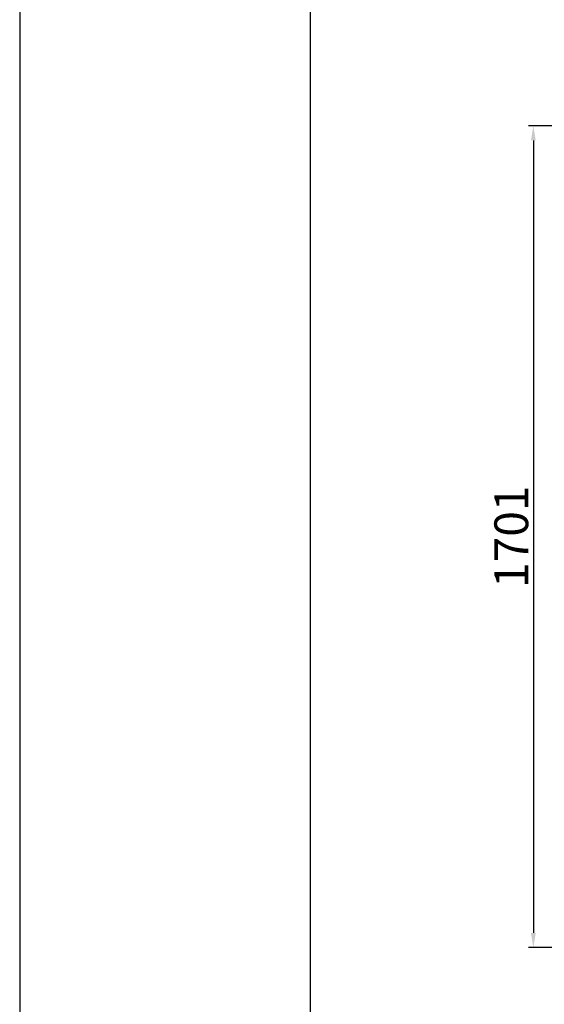
# Model space of a CAD drawing. Extents: x 26177 to 63429, y 15032 to 30216.
# Drawn here: x 45573 to 46659, y 21961 to 24000 of the extents above; entities that cross this region are included whole.
import ezdxf

# ---------------------------------------------------------------- set-up
doc = ezdxf.new("R2010")
doc.units = 0
doc.header["$LTSCALE"] = 150
doc.header["$MEASUREMENT"] = 0
doc.header["$PDMODE"] = 3
doc.header["$PDSIZE"] = 50
for name, color, linetype in [('Bemaßung_Beschriftung', 5, 'Continuous'), ('Plankopf', 250, 'Continuous'), ('Planrahmen', 250, 'Continuous')]:
    doc.layers.add(name, color=color, linetype=linetype)
doc.styles.add('Arial', font='arial.ttf')
doc.dimstyles.new('M1-10$0', dxfattribs={"dimscale": 10, "dimtxt": 3.5, "dimasz": 3, "dimexe": 1, "dimexo": 0, "dimgap": 1, "dimtad": 1, "dimdec": 0, "dimrnd": 1, "dimzin": 0, "dimdsep": 46, "dimtxsty": 'Arial', "dimcen": 1, "dimclrd": 256, "dimclre": 256, "dimclrt": 256, "dimadec": 0, "dimazin": 0, "dimtfac": 1, "dimtdec": 0, "dimtmove": 2, "dimatfit": 0, "dimfxl": 1, "dimtolj": 1, "dimtzin": 0, "dimlwd": -1, "dimarcsym": 0})

# ---------------------------------------------------------------- blocks, each defined once
blk = doc.blocks.new('Rahmen DIN A2 mit Rand QF')
at = {"layer": 'Plankopf', "color": 7}
for points in [[(5, -5), (5, 415), (-589, 415), (-589, -5)], [(0, 410), (-569, 410), (-569, 0), (0, 0)]]:
    blk.add_lwpolyline(points, close=True, dxfattribs=at)
blk = doc.blocks.new('*D52')
at = {"layer": 'Bemaßung_Beschriftung', "lineweight": -2}
for p, q in [((48259.3, 23779.6), (46626.2, 23779.6)), ((48259.3, 22078.6), (46626.2, 22078.6))]:
    blk.add_line(p, q, dxfattribs=at)
at = {"layer": 'Bemaßung_Beschriftung'}
blk.add_line((46636.2, 23749.6), (46636.2, 22108.6), dxfattribs=at)
for points in [[(46631.2, 23749.6), (46641.2, 23749.6), (46636.2, 23779.6)], [(46631.2, 22108.6), (46641.2, 22108.6), (46636.2, 22078.6)]]:
    blk.add_solid(points, dxfattribs=at)
at = {"layer": 'Defpoints', "color": 0}
for p in [(48259.3, 23779.6), (46636.2, 22078.6), (48259.3, 22078.6)]:
    blk.add_point(p, dxfattribs=at)
at = {"layer": 'Bemaßung_Beschriftung', "insert": (46590.5, 22929.1), "char_height": 35, "attachment_point": 5, "rotation": 90, "style": 'Arial'}
blk.add_mtext('\\A1;{\\H2x;1701}', dxfattribs=at)

msp = doc.modelspace()

# ---------------------------------------------------------------- block references
at = {"layer": 'Planrahmen', "xscale": 30.06082137373596, "yscale": 30.06082137373687, "zscale": 30.06082137373599}
msp.add_blockref('Rahmen DIN A2 mit Rand QF', (63278.4, 17740.3), dxfattribs=at)

# ---------------------------------------------------------------- dimensions: what is measured, and where the dimension line sits
at = {"layer": 'Bemaßung_Beschriftung'}
dim = msp.add_linear_dim(base=(46636.2, 22078.6), p1=(48259.3, 23779.6), p2=(48259.3, 22078.6), angle=90, text='{\\H2x;<>}', dimstyle='M1-10$0', dxfattribs=at)
dim.commit()
dim.dimension.update_dxf_attribs({"geometry": '*D52', "text_midpoint": (46590.5, 22929.1)})

doc.saveas('drawing.dxf')
